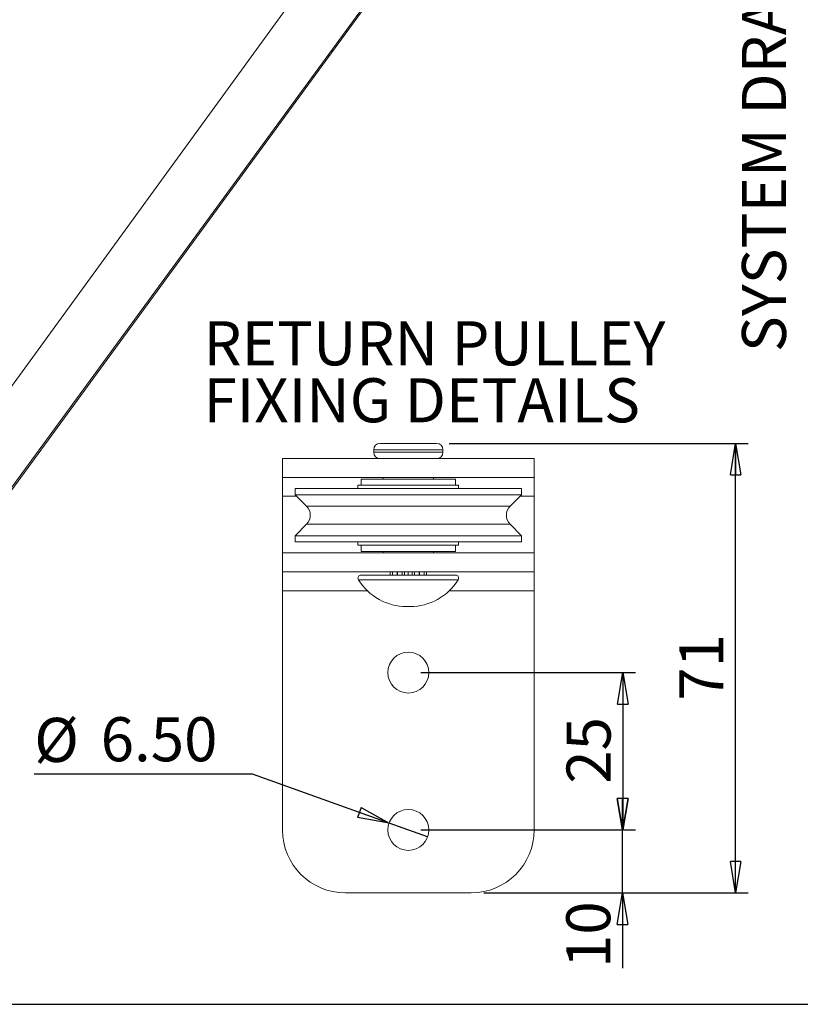
# Model space of a CAD drawing. Units: millimetres. Extents: x 13 to 407, y 10 to 287.
# Drawn here: x 168 to 230, y 130 to 209 of the extents above; entities that cross this region are included whole.
import ezdxf

# ---------------------------------------------------------------- set-up
doc = ezdxf.new("R2010")
doc.units = ezdxf.units.MM
doc.layers.add('BORDTITLE', color=1, linetype='Continuous')
doc.styles.add('SLDTEXTSTYLE3', font='GOTHIC.TTF', dxfattribs={"width": 0.913})
doc.dimstyles.new('SLDDIMSTYLE0', dxfattribs={"dimtxt": 3.5, "dimasz": 2.5, "dimexe": 0, "dimexo": 0.0625, "dimgap": 0.875, "dimtad": 1, "dimlfac": 12, "dimrnd": 1e-09, "dimzin": 12, "dimdsep": 46, "dimtxsty": 'SLDTEXTSTYLE3', "dimblk1": 'CLOSED', "dimblk2": 'CLOSED', "dimsah": 1, "dimcen": 0.09, "dimadec": 0, "dimazin": 3, "dimtfac": 1, "dimtofl": 0, "dimtmove": 0, "dimatfit": 3, "dimldrblk": 'CLOSED', "dimfxl": 1, "dimfrac": 2, "dimtolj": 1, "dimtzin": 12, "dimarcsym": 0})
doc.dimstyles.new('SLDDIMSTYLE1', dxfattribs={"dimtxt": 3.5, "dimasz": 2.5, "dimexe": 0, "dimexo": 0.0625, "dimgap": 0.875, "dimtad": 1, "dimdec": 4, "dimlfac": 12, "dimzin": 12, "dimdsep": 46, "dimtxsty": 'SLDTEXTSTYLE3', "dimblk1": 'CLOSED', "dimblk2": 'CLOSED', "dimsah": 1, "dimcen": 0.09, "dimazin": 3, "dimtfac": 1, "dimtofl": 0, "dimtmove": 0, "dimatfit": 3, "dimldrblk": 'CLOSED', "dimfxl": 1, "dimfrac": 2, "dimtolj": 1, "dimtzin": 12, "dimarcsym": 0})
doc.dimstyles.new('SLDDIMSTYLE6', dxfattribs={"dimtxt": 3.5, "dimasz": 2.5, "dimexe": 0, "dimexo": 0.0625, "dimgap": 0.875, "dimtad": 1, "dimdec": 0, "dimlfac": 2, "dimrnd": 1e-09, "dimzin": 12, "dimdsep": 46, "dimtxsty": 'SLDTEXTSTYLE3', "dimblk1": 'CLOSED', "dimblk2": 'CLOSED', "dimsah": 1, "dimcen": 0.09, "dimadec": 0, "dimazin": 3, "dimtfac": 1, "dimtofl": 0, "dimtmove": 0, "dimatfit": 3, "dimldrblk": 'CLOSED', "dimfxl": 1, "dimfrac": 2, "dimtolj": 1, "dimtzin": 12, "dimarcsym": 0})
doc.dimstyles.new('SLDDIMSTYLE7', dxfattribs={"dimtxt": 3.5, "dimasz": 2.5, "dimexe": 0, "dimexo": 0.0625, "dimgap": 0.875, "dimtad": 1, "dimlfac": 2, "dimrnd": 1e-09, "dimzin": 12, "dimdsep": 46, "dimtxsty": 'SLDTEXTSTYLE3', "dimblk1": 'CLOSED', "dimblk2": 'CLOSED', "dimsah": 1, "dimcen": 0.09, "dimadec": 0, "dimazin": 3, "dimtfac": 1, "dimtmove": 0, "dimatfit": 0, "dimldrblk": 'CLOSED', "dimfxl": 1, "dimfrac": 2, "dimtolj": 1, "dimtzin": 12, "dimarcsym": 0})
doc.dimstyles.new('SLDDIMSTYLE8', dxfattribs={"dimtxt": 3.5, "dimasz": 2.5, "dimexe": 0, "dimexo": 0.0625, "dimgap": 0.875, "dimtad": 0, "dimtih": 1, "dimtoh": 1, "dimlfac": 2, "dimrnd": 1e-09, "dimzin": 4, "dimdsep": 46, "dimtxsty": 'SLDTEXTSTYLE3', "dimblk1": 'NONE', "dimblk2": 'CLOSED', "dimsah": 1, "dimcen": 0, "dimadec": 0, "dimazin": 1, "dimtfac": 1, "dimtmove": 0, "dimatfit": 3, "dimldrblk": 'NONE', "dimfxl": 1, "dimfrac": 2, "dimtolj": 1, "dimtzin": 12, "dimarcsym": 0})
doc.dimstyles.new('SLDDIMSTYLE9', dxfattribs={"dimtxt": 3.5, "dimasz": 2.5, "dimexe": 0, "dimexo": 0.0625, "dimgap": 0.875, "dimtad": 1, "dimlfac": 2, "dimrnd": 1e-09, "dimzin": 12, "dimdsep": 46, "dimtxsty": 'SLDTEXTSTYLE3', "dimblk1": 'CLOSED', "dimblk2": 'CLOSED', "dimsah": 1, "dimcen": 0.09, "dimadec": 0, "dimazin": 3, "dimtfac": 1, "dimtofl": 0, "dimtmove": 0, "dimatfit": 3, "dimldrblk": 'CLOSED', "dimfxl": 1, "dimfrac": 2, "dimtolj": 1, "dimtzin": 12, "dimarcsym": 0})

# ---------------------------------------------------------------- blocks, each defined once
blk = doc.blocks.new('_CLOSED')
at = {"color": 0, "linetype": 'ByBlock', "lineweight": -2}
for p, q in [((-1, 0.166667), (0, 0)), ((-1, 0.166667), (-1, -0.166667)), ((0, 0), (-1, -0.166667)), ((0, 0), (-1, 0))]:
    blk.add_line(p, q, dxfattribs=at)
blk = doc.blocks.new('_D_1')
at = {"layer": 'BORDTITLE', "transparency": 16777216}
for p, q in [((229.635, 265.735), (235.912, 265.735)), ((234.912, 265.735), (234.912, 130.388)), ((138.731, 130.388), (235.912, 130.388))]:
    blk.add_line(p, q, dxfattribs=at)
at = {"layer": 'BORDTITLE', "transparency": 16777216, "xscale": 2.5, "yscale": 2.5}
for p, rotation in [((234.912, 265.735, 0.698), 90.0000000000004), ((234.912, 130.388, 0.698), 270.0000000000004)]:
    blk.add_blockref('_CLOSED', p, dxfattribs=dict(at, rotation=rotation))
at = {"layer": 'BORDTITLE', "transparency": 16777216, "char_height": 3.5, "attachment_point": 1, "rotation": 90, "style": 'SLDTEXTSTYLE3'}
for s, insert in [('SYSTEM DRAW', (224.885, 182.202)), ('3000 MAX', (230.441, 186.951))]:
    blk.add_mtext(s, dxfattribs=dict(at, insert=insert))
blk = doc.blocks.new('_D_2')
at = {"layer": 'BORDTITLE', "transparency": 16777216}
blk.add_arc((124.469, 121.205), 48.735, 53.97036, 126.02964, dxfattribs=at)
at = {"layer": 'BORDTITLE', "transparency": 16777216, "xscale": 2.5, "yscale": 2.5}
for p, rotation in [((95.803, 160.617, 0.698), 214.5613488897019), ((153.134, 160.617, 0.698), 325.438651110299)]:
    blk.add_blockref('_CLOSED', p, dxfattribs=dict(at, rotation=rotation))
at = {"layer": 'BORDTITLE', "transparency": 16777216, "char_height": 3.5, "attachment_point": 1, "style": 'SLDTEXTSTYLE3'}
for s, insert in [('MINIMUM', (113.728, 185.522)), ('FABRIC ANGLE', (107.972, 179.966)), ('10°', (120.949, 174.41))]:
    blk.add_mtext(s, dxfattribs=dict(at, insert=insert))
blk = doc.blocks.new('SW_NOTE_13')
at = {"layer": 'BORDTITLE', "color": 0, "char_height": 3.5, "attachment_point": 1, "style": 'SLDTEXTSTYLE3'}
for s, insert in [('RETURN PULLEY', (0, 4.471)), ('FIXING DETAILS', (0, -0.055))]:
    blk.add_mtext(s, dxfattribs=dict(at, insert=insert))
blk = doc.blocks.new('_D_11')
at = {"layer": 'BORDTITLE', "transparency": 16777216}
for p, q in [((201.632, 174.939), (225.382, 174.939)), ((224.382, 139.239), (224.382, 174.939)), ((204.382, 139.239), (225.382, 139.239))]:
    blk.add_line(p, q, dxfattribs=at)
at = {"layer": 'BORDTITLE', "transparency": 16777216, "xscale": 2.5, "yscale": 2.5}
for p, rotation in [((224.382, 174.939, -0.535), 90.0000000000004), ((224.382, 139.239, -0.535), 270.0000000000004)]:
    blk.add_blockref('_CLOSED', p, dxfattribs=dict(at, rotation=rotation))
at = {"layer": 'BORDTITLE', "transparency": 16777216, "insert": (219.911, 154.503), "char_height": 3.5, "attachment_point": 1, "rotation": 90, "style": 'SLDTEXTSTYLE3'}
blk.add_mtext('71', dxfattribs=at)
blk = doc.blocks.new('_D_12')
at = {"layer": 'BORDTITLE', "transparency": 16777216}
for p, q in [((215.399, 144.239), (215.399, 146.739)), ((199.382, 144.239), (216.399, 144.239)), ((215.399, 139.239), (215.399, 144.239)), ((204.382, 139.239), (216.399, 139.239)), ((215.399, 139.239), (215.399, 133.267))]:
    blk.add_line(p, q, dxfattribs=at)
at = {"layer": 'BORDTITLE', "transparency": 16777216, "xscale": 2.5, "yscale": 2.5}
for p, rotation in [((215.399, 144.239, -0.535), 270.0000000000004), ((215.399, 139.239, -0.535), 90.0000000000004)]:
    blk.add_blockref('_CLOSED', p, dxfattribs=dict(at, rotation=rotation))
at = {"layer": 'BORDTITLE', "transparency": 16777216, "insert": (210.928, 133.267), "char_height": 3.5, "attachment_point": 1, "rotation": 90, "style": 'SLDTEXTSTYLE3'}
blk.add_mtext('10', dxfattribs=at)
blk = doc.blocks.new('_D_13')
at = {"layer": 'BORDTITLE', "transparency": 16777216}
for p, q in [((185.993, 148.668), (168.663, 148.668)), ((196.852, 144.786), (185.993, 148.668)), ((199.912, 143.692), (196.852, 144.786))]:
    blk.add_line(p, q, dxfattribs=at)
at = {"layer": 'BORDTITLE', "transparency": 16777216, "xscale": 2.5, "yscale": 2.5, "rotation": 340.326385577244}
blk.add_blockref('_CLOSED', (196.852, 144.786, -0.535), dxfattribs=at)
at = {"layer": 'BORDTITLE', "transparency": 16777216, "char_height": 3.5, "attachment_point": 1, "style": 'SLDTEXTSTYLE3'}
for s, insert in [('%%c', (168.663, 153.139)), ('6.50', (173.942, 153.192))]:
    blk.add_mtext(s, dxfattribs=dict(at, insert=insert))
blk = doc.blocks.new('_NONE')
blk = doc.blocks.new('_D_14')
at = {"layer": 'BORDTITLE', "transparency": 16777216}
for p, q in [((199.382, 156.739), (216.424, 156.739)), ((215.424, 156.739), (215.424, 144.239)), ((199.382, 144.239), (216.424, 144.239))]:
    blk.add_line(p, q, dxfattribs=at)
at = {"layer": 'BORDTITLE', "transparency": 16777216, "xscale": 2.5, "yscale": 2.5}
for p, rotation in [((215.424, 156.739, -0.535), 90.0000000000004), ((215.424, 144.239, -0.535), 270.0000000000004)]:
    blk.add_blockref('_CLOSED', p, dxfattribs=dict(at, rotation=rotation))
at = {"layer": 'BORDTITLE', "transparency": 16777216, "insert": (210.953, 147.903), "char_height": 3.5, "attachment_point": 1, "rotation": 90, "style": 'SLDTEXTSTYLE3'}
blk.add_mtext('25', dxfattribs=at)

msp = doc.modelspace()

# ---------------------------------------------------------------- linework, layer by layer
at = {"color": 7, "linetype": 'Continuous', "lineweight": 0}
for p, q in [((222.0524609, 255.3712307), (134.9261367, 135.5825173)), ((226.2781003, 252.6282294), (139.1046495, 133.5253887)), ((139.205695, 133.4518028), (226.6302865, 252.8977704)), ((195.6318037, 174.4387877), (195.6318037, 174.238788)), ((200.6318027, 174.9387887), (196.131801, 174.9387887)), ((201.1318037, 174.238788), (201.1318037, 174.4387877)), ((188.3818002, 172.2387877), (188.3818002, 173.738787)), ((208.3818035, 173.738787), (188.3818002, 173.738787)), ((208.3818035, 173.738787), (208.3818035, 172.2387877)), ((188.3818002, 172.2387877), (208.3818035, 172.2387877)), ((188.3818002, 172.2387877), (188.3818002, 170.7387884)), ((194.6318017, 172.1137855), (194.6318017, 171.6137883)), ((202.131802, 172.1137855), (194.6318017, 172.1137855)), ((196.3818015, 172.2387877), (196.3818015, 172.1137855)), ((200.3818022, 172.1137855), (200.3818022, 172.2387877)), ((202.131802, 171.6137883), (202.131802, 172.1137855)), ((208.3818035, 172.2387877), (208.3818035, 170.7387884)), ((189.3818022, 171.3637878), (189.3818022, 170.8637867)), ((189.3818022, 171.3637878), (207.3818014, 171.3637878)), ((194.3818012, 171.6137883), (194.3818012, 171.3637878)), ((194.3818012, 171.6137883), (202.3818025, 171.6137883)), ((202.3818025, 171.3637878), (202.3818025, 171.6137883)), ((207.3818014, 170.8637867), (207.3818014, 171.3637878)), ((188.3818002, 170.7387884), (188.3818002, 166.2387867)), ((189.3818022, 170.8637867), (190.2996951, 169.9458938)), ((189.3818022, 170.8637867), (207.3818014, 170.8637867)), ((206.4639085, 169.9458938), (207.3818014, 170.8637867)), ((208.3818035, 170.7387884), (208.3818035, 166.2387867)), ((190.2996951, 168.5316805), (189.3818022, 167.6137876)), ((207.3818014, 167.6137876), (206.4639085, 168.5316805)), ((189.3818022, 167.6137876), (189.3818022, 167.1137866)), ((189.3818022, 167.6137876), (207.3818014, 167.6137876)), ((207.3818014, 167.1137866), (207.3818014, 167.6137876)), ((189.3818022, 167.1137866), (207.3818014, 167.1137866)), ((194.3818012, 167.1137866), (194.3818012, 166.8637861)), ((194.3818012, 166.8637861), (202.3818025, 166.8637861)), ((194.6318017, 166.8637861), (194.6318017, 166.3637888)), ((202.131802, 166.3637888), (202.131802, 166.8637861)), ((202.3818025, 166.8637861), (202.3818025, 167.1137866)), ((188.3818002, 164.7387874), (188.3818002, 166.2387867)), ((208.3818035, 166.2387867), (188.3818002, 166.2387867)), ((194.6318017, 166.3637888), (202.131802, 166.3637888)), ((196.3818015, 166.3637888), (196.3818015, 166.2387867)), ((200.3818022, 166.2387867), (200.3818022, 166.3637888)), ((208.3818035, 166.2387867), (208.3818035, 164.7387874)), ((188.3818002, 164.7387874), (208.3818035, 164.7387874)), ((188.3818002, 164.7387874), (188.3818002, 163.2387881)), ((194.6318017, 164.4887869), (202.131802, 164.4887869)), ((196.9397457, 164.7387874), (196.9397457, 164.4887869)), ((197.1260661, 164.7387874), (197.1260661, 164.4887869)), ((197.4900269, 164.7387874), (197.4900269, 164.4887869)), ((197.529515, 164.7387874), (197.529515, 164.4887869)), ((197.893718, 164.7387874), (197.893718, 164.4887869)), ((198.080329, 164.7387874), (198.080329, 164.4887869)), ((198.3818018, 164.7387874), (198.3818018, 164.4887869)), ((198.6832747, 164.7387874), (198.6832747, 164.4887869)), ((198.8698856, 164.7387874), (198.8698856, 164.4887869)), ((199.2340924, 164.7387874), (199.2340924, 164.4887869)), ((199.2735767, 164.7387874), (199.2735767, 164.4887869)), ((199.6375376, 164.7387874), (199.6375376, 164.4887869)), ((199.823858, 164.7387874), (199.823858, 164.4887869)), ((208.3818035, 164.7387874), (208.3818035, 163.2387881)), ((188.3818002, 163.2387881), (188.3818002, 144.2387868)), ((208.3818035, 163.2387881), (208.3818035, 144.2387868)), ((198.2387693, 161.9865131), (198.5248344, 161.9865131)), ((193.3818029, 139.2387869), (203.3818008, 139.2387869))]:
    msp.add_line(p, q, dxfattribs=at)
at = {"color": 8, "linetype": 'Continuous', "lineweight": 0}
for p, q in [((201.1318037, 174.4387877), (195.6318037, 174.4387877)), ((201.1318037, 174.238788), (195.6318037, 174.238788)), ((188.3818002, 170.7387884), (189.5068006, 170.7387884)), ((207.2568031, 170.7387884), (208.3818035, 170.7387884)), ((190.2996951, 169.9458938), (206.4639085, 169.9458938)), ((190.2996951, 168.5316805), (206.4639085, 168.5316805)), ((194.4196278, 164.1065684), (202.3439759, 164.1065684)), ((188.3818002, 163.2387881), (195.1239237, 163.2387881)), ((201.63968, 163.2387881), (208.3818035, 163.2387881))]:
    msp.add_line(p, q, dxfattribs=at)
at = {"color": 7, "linetype": 'Continuous', "lineweight": 0}
for centre in [(198.381802, 156.7387873), (198.381802, 144.2387873)]:
    msp.add_circle(centre, 1.625, dxfattribs=at)
for centre, radius, start, end in [((196.131802, 174.4387873), 0.5, 90, 180), ((200.631802, 174.4387873), 0.5, 0, 90), ((196.131802, 174.2387873), 0.5, 180, 270), ((200.631802, 174.2387873), 0.5, 270, 0), ((189.5925884, 169.2387872), 1, 314.999996466, 44.999996466), ((207.1710155, 169.2387872), 1, 135.000003534, 225.000003534), ((194.631802, 164.2387873), 0.25, 90, 211.929595043), ((202.131802, 164.2387873), 0.25, 328.070404957, 90), ((198.2387711, 166.4865136), 4.5, 211.929595043, 270), ((198.5248328, 166.4865136), 4.5, 270, 328.070404957), ((193.381802, 144.2387873), 5, 180, 270), ((203.381802, 144.2387873), 5, 270, 0)]:
    msp.add_arc(centre, radius, start, end, dxfattribs=at)

# ---------------------------------------------------------------- block references
at = {"layer": 'BORDTITLE'}
msp.add_blockref('SW_NOTE_13', (182.1066253, 180.1737339), dxfattribs=at)

# ---------------------------------------------------------------- dimensions: what is measured, and where the dimension line sits
dim = msp.add_linear_dim(base=(234.9117708, 130.387855), p1=(228.6351976, 265.734564), p2=(137.7306093, 130.387855), angle=90, text='SYSTEM DRAW\\P3000 MAX', dimstyle='SLDDIMSTYLE0', dxfattribs=at)
dim.commit()
dim.dimension.update_dxf_attribs({"geometry": '_D_1', "text_midpoint": (234.9117708, 198.0612095), "dimtype": 160})
dim = msp.add_angular_dim_2l(base=(124.4685309, 169.9392448), line1=((134.8851976, 135.5262307), (225.8018643, 260.5262307)), line2=((23.1351976, 260.5262307), (114.0518643, 135.5262307)), text='MINIMUM\\PFABRIC ANGLE\\P<>', dimstyle='SLDDIMSTYLE1', dxfattribs=at)
dim.commit()
dim.dimension.update_dxf_attribs({"geometry": '_D_2', "text_midpoint": (124.4685309, 169.9392448), "dimtype": 162})
for base, p1, p2, dimstyle, picture, middle in [((224.381802, 174.9387873), (203.381802, 139.2387873), (200.631802, 174.9387873), 'SLDDIMSTYLE6', '_D_11', (224.381802, 157.0887873)), ((215.4239022, 144.2387873), (198.381802, 156.7387873), (198.381802, 144.2387873), 'SLDDIMSTYLE9', '_D_14', (215.4239022, 150.4887873)), ((215.398802, 144.2387873), (203.381802, 139.2387873), (198.381802, 144.2387873), 'SLDDIMSTYLE7', '_D_12', (215.398802, 135.8527005))]:
    dim = msp.add_linear_dim(base=base, p1=p1, p2=p2, angle=90, dimstyle=dimstyle, dxfattribs=at)
    dim.commit()
    dim.dimension.update_dxf_attribs({"geometry": picture, "text_midpoint": middle, "dimtype": 160})
dim = msp.add_diameter_dim_2p(p1=(199.9119437, 143.6917121), p2=(196.8516602, 144.7858625), dimstyle='SLDDIMSTYLE8', dxfattribs=at)
dim.commit()
dim.dimension.update_dxf_attribs({"geometry": '_D_13', "text_midpoint": (175.828253, 151.4729866), "dimtype": 163})

doc.saveas('drawing.dxf')
